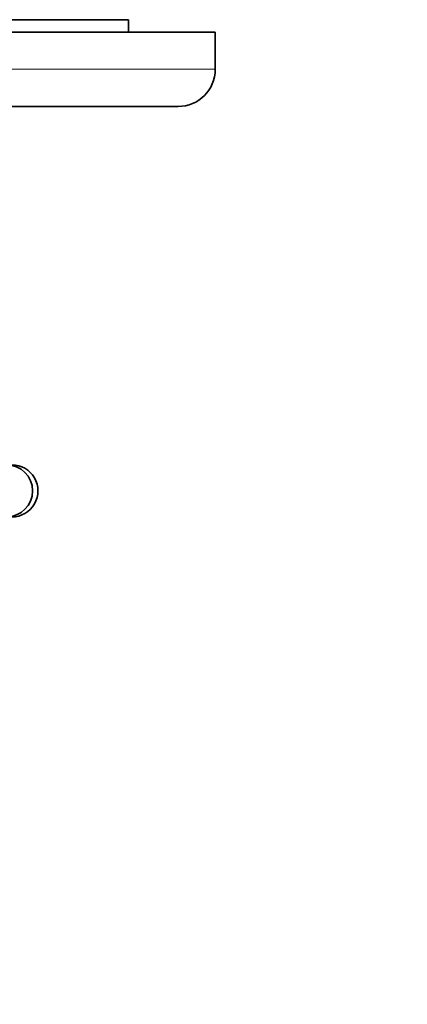
# Model space of a CAD drawing. Units: millimetres. Extents: x 0 to 750, y 0 to 1164.
# Drawn here: x 529 to 560, y 387 to 467 of the extents above; entities that cross this region are included whole.
import ezdxf
from ezdxf import colors
from ezdxf.entities.mleader import LeaderData, LeaderLine
from ezdxf.math import Vec2, Vec3

# ---------------------------------------------------------------- set-up
doc = ezdxf.new("R2010")
doc.units = ezdxf.units.MM
doc.layers.add('DV3_Défaut', color=7, linetype='Continuous')
doc.layers.add('Défaut', color=7, linetype='Continuous')

# ---------------------------------------------------------------- blocks, each defined once
blk = doc.blocks.new('_DOT')
at = {"color": 0}
blk.add_line((0, 0), (-1, 0), dxfattribs=at)
at = {"color": 0, "const_width": 0.333}
blk.add_lwpolyline([(-0.1665, 0, 1), (0.1665, 0, 1)], format="xyb", close=True, dxfattribs=at)
blk = doc.blocks.new('SE2')
at = {"layer": 'DV3_Défaut', "color": 7, "linetype": 'Continuous', "lineweight": 35}
for p, q in [((502.644, 466.737), (537.644, 466.737)), ((537.644, 466.737), (537.644, 465.737)), ((504.644, 465.737), (544.644, 465.737)), ((544.644, 465.737), (544.644, 462.737)), ((541.644, 459.737), (504.644, 459.737))]:
    blk.add_line(p, q, dxfattribs=at)
at = {"layer": 'DV3_Défaut', "color": 7, "linetype": 'Continuous', "lineweight": 18}
blk.add_line((504.644, 462.737), (544.644, 462.737), dxfattribs=at)
at = {"layer": 'DV3_Défaut', "color": 7, "linetype": 'Continuous', "lineweight": 35}
for centre, radius, start, end in [((541.644, 462.737), 3, 270, 0), ((527.81, 428.737), 2.1, 270.01001, 90.00774), ((528.244, 428.737), 2.1, 270.00167, 90.00565)]:
    blk.add_arc(centre, radius, start, end, dxfattribs=at)

msp = doc.modelspace()

# ---------------------------------------------------------------- block references
at = {"layer": 'Défaut'}
msp.add_blockref('SE2', (0, 0), dxfattribs=at)

# ---------------------------------------------------------------- leaders
at = {"layer": 'Défaut', "color": 7, "linetype": 'Continuous', "lineweight": 18}
ml = msp.add_multileader_mtext('Standard', dxfattribs=at)
ml.set_content('{\\pxsm0.9;\\fSolid Edge ISO|b1||i0||c0|p34;\\W1.;04/11/2019\\P}', color=256)
ml.set_leader_properties()
ml.set_arrow_properties(name='DOT')
ml.build(insert=Vec2(0, 0))
ml.multileader.update_dxf_attribs({"leader_type": 0, "dogleg_length": 0, "arrow_head_size": 12})
ctx = ml.context
ctx.base_point, ctx.char_height, ctx.arrow_head_size, ctx.landing_gap_size = Vec3(656.602, 1156.973), 12, 12, 4.2
notes = []
notes.append((ctx, [(0, (0, 0, 0), (0, 0), (1, 0), 1, [])]))
ctx.mtext.insert = Vec3(658.602, 1163.093)
for ctx, leaders in notes:
    for number, flags, end, landing, length, lines in leaders:
        leader = LeaderData()
        leader.index, (leader.has_last_leader_line, leader.has_dogleg_vector, leader.attachment_direction) = number, flags
        leader.last_leader_point, leader.dogleg_vector, leader.dogleg_length = Vec3(end), Vec3(landing), length
        for number, points, colour, breaks in lines:
            line = LeaderLine()
            line.index, line.vertices, line.color, line.breaks = number, Vec3.list(points), colors.encode_raw_color(colour), breaks
            leader.lines.append(line)
        ctx.leaders.append(leader)

doc.saveas('drawing.dxf')
